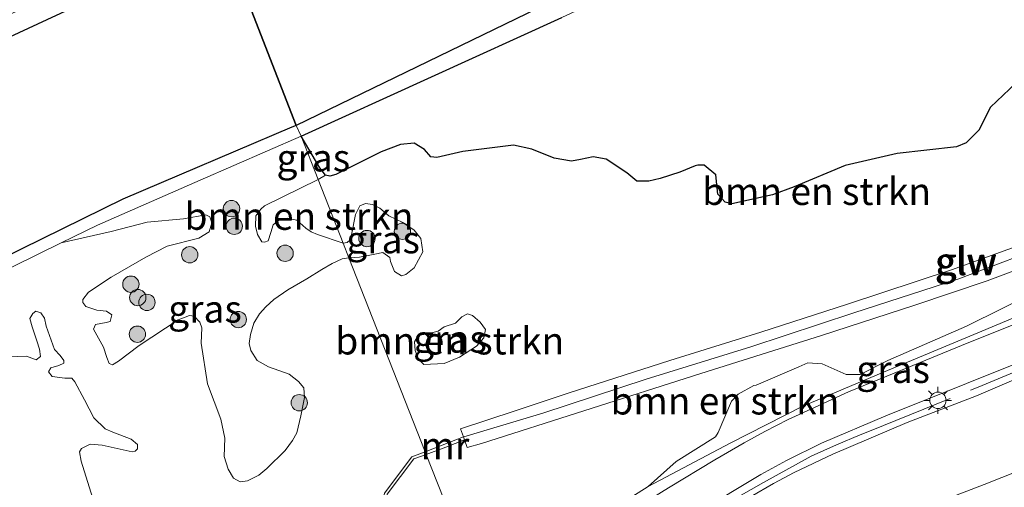
# Model space of a CAD drawing. Units: metres. Extents: x 140478 to 150002, y 456248 to 458841.
# Drawn here: x 147146 to 147236, y 457951 to 457994 of the extents above; entities that cross this region are included whole.
import ezdxf
from ezdxf.enums import TextEntityAlignment as Align

# ---------------------------------------------------------------- set-up
doc = ezdxf.new("R2010")
doc.units = ezdxf.units.M
doc.linetypes.add('IE-TERREINAFSCHEIDING', pattern=[10, 8, -2])
doc.layers.get('0').update_dxf_attribs({"lineweight": 25})
for name, color, linetype, lineweight in [('B-ME-GR-BOMENSTRUIKEN-GV-B6', 93, 'Continuous', 18), ('B-ME-GR-BOOM-S-B1', 93, 'Continuous', 18), ('B-ME-GR-BOS-GV-B6', 10, 'Continuous', 25), ('B-ME-GR-STRUIKEN-GV-B6', 93, 'Continuous', 18), ('B-ME-GW-KRUINLIJN-L-B1', 93, 'Continuous', 18), ('B-ME-GW-TEENLIJN-L-B1', 93, 'Continuous', 18), ('B-ME-IE-GRASLAND-GV-B6', 93, 'Continuous', 18), ('B-ME-IE-HULPGEOMETRIE-L-B1', 53, 'Continuous', 18), ('B-ME-IE-MEUBILAIR_WEGMEUBILAIR-LICHTMAST-S-B1', 8, 'Continuous', 18), ('B-ME-IE-TERREINAFSCHEIDING-DOORGANG-L-B1', 8, 'IE-TERREINAFSCHEIDING-KUNSTMATIG-OPEN', 18), ('B-ME-IE-TERREINAFSCHEIDING-RASTERHEKWERK-L-B1', 8, 'IE-TERREINAFSCHEIDING', 18), ('B-ME-KW-GELUIDSWERING-GV-B6', 8, 'Continuous', 18), ('B-ME-KW-SCHERM-L-B1', 8, 'Continuous', 18), ('B-ME-MW-MUUR-GV-B6', 8, 'IE-TERREINAFSCHEIDING-KUNSTMATIG', 18), ('B-ME-VH-VERH_SOORT-BITUMEN-GV-B6', 8, 'IE-TERREINAFSCHEIDING-NATUURLIJK-HOUTWAL', 18), ('B-ME-VH-VERH_SOORT-HALF_VERHARDING-GV-B6', 8, 'IE-TERREINAFSCHEIDING-NATUURLIJK-HOUTWAL', 18), ('B-ME-VH-VERH_SOORT-ONVERHARD-GV-B6', 8, 'Continuous', 18)]:
    doc.layers.add(name, color=color, linetype=linetype, lineweight=lineweight)
doc.styles.add('NLCS-ISO', font='NLCS-ISO.TTF')
doc.linetypes.add('IE-TERREINAFSCHEIDING-KUNSTMATIG', pattern='A,4,[82,NLCS.SHX,S=0.75,R=90,X=0,Y=0],4,-2', length=10)
doc.linetypes.add('IE-TERREINAFSCHEIDING-KUNSTMATIG-OPEN', pattern='A,7,-1.5,[67,NLCS.SHX,S=0.75,R=0,X=0,Y=0],-1.5', length=10)
doc.linetypes.add('IE-TERREINAFSCHEIDING-NATUURLIJK-HOUTWAL', pattern='A,7,-1.5,[67,NLCS.SHX,S=0.75,R=45,X=0,Y=0],-1.5,7,-1.5,[70,NLCS.SHX,S=0.75,R=0,X=0,Y=0],-1.5', length=20)

# ---------------------------------------------------------------- blocks, each defined once
blk = doc.blocks.new('boom')
blk.add_hatch(color=256).paths.add_polyline_path([(-0.75, 0, 1), (0.75, 0, 1)])
blk.add_circle((0, 0), 0.75)
blk = doc.blocks.new('lantaarnpaal')
for p, q in [((0, 0.75), (0, 1.25)), ((-0.75, 0), (-1.25, 0)), ((-0.884, 0.884), (-0.53, 0.53)), ((0.53, 0.53), (0.884, 0.884)), ((0.75, 0), (1.25, 0)), ((-0.53, -0.53), (-0.884, -0.884)), ((0, -0.75), (0, -1.25)), ((0.53, -0.53), (0.884, -0.884))]:
    blk.add_line(p, q)
blk.add_circle((0, 0), 0.75)

msp = doc.modelspace()

# ---------------------------------------------------------------- linework, layer by layer
at = {"layer": 'B-ME-GR-BOMENSTRUIKEN-GV-B6'}
for points in [[(147239.038, 457974.042, 12.741), (147231.657, 457971.361, 12.743), (147222.112, 457968.225, 12.699), (147214.168, 457965.642, 12.707), (147205.804, 457963.055, 12.595), (147196.578, 457960.076, 12.701), (147191.605, 457958.439, 12.816), (147186.593, 457956.797, 12.998), (147186.868, 457956.0409, 13.0202), (147183.365, 457954.6789, 13.117), (147176.3661, 457972.4739, 12.4714), (147177.3448, 457972.527, 12.4714), (147178.7466, 457972.8067, 12.4714), (147179.4767, 457972.9488, 12.4848), (147180.1175, 457972.4922, 12.4781), (147180.1819, 457972.1249, 12.4714), (147180.5378, 457971.2052, 12.4648), (147181.1828, 457970.8248, 12.4515), (147181.5879, 457970.9544, 12.4714), (147182.3384, 457971.5449, 12.4781), (147183.1545, 457973.0256, 12.4714), (147182.9608, 457974.2395, 12.4381), (147182.3568, 457975.0079, 12.4048), (147181.3204, 457975.7049, 12.3049), (147180.0334, 457976.3246, 12.3382), (147179.192, 457977.0202, 12.3782), (147178.5226, 457977.3624, 12.3715), (147177.8745, 457977.4425, 12.3715), (147177.3576, 457977.2452, 12.3982), (147176.9599, 457976.4522, 12.3782), (147176.614, 457974.5769, 12.3982), (147176.4636, 457974.1145, 12.4048), (147176.2069, 457973.8781, 12.4182), (147175.8342, 457973.8265, 12.4104), (147173.5373, 457979.6663, 12.6997), (147174.2115, 457980.0529, 12.6997), (147174.616, 457979.9572, 12.6335), (147175.1475, 457980.1184, 12.6004), (147179.3127, 457982.1876, 12.7411), (147181.0819, 457982.8698, 12.7328), (147182.3382, 457982.9784, 12.7411), (147183.2965, 457982.4002, 12.7825), (147183.879, 457981.7508, 12.8239), (147184.4227, 457981.6835, 12.8239), (147186.8084, 457982.2207, 12.708), (147191.4705, 457982.8208, 12.6335), (147193.1496, 457982.4492, 12.65), (147195.1903, 457981.6139, 12.6749), (147196.7743, 457981.3311, 12.65), (147197.618, 457981.4769, 12.6418), (147198.7622, 457981.7244, 12.6252), (147199.9808, 457981.5319, 12.6832), (147201.8756, 457980.2751, 12.7163), (147202.793, 457979.5157, 12.6749), (147203.8882, 457979.4954, 12.6169), (147204.9293, 457979.7452, 12.6169), (147206.7324, 457980.3272, 12.7163), (147208.1212, 457980.9048, 12.7015), (147208.3667, 457980.9643, 12.7237), (147208.9581, 457980.9849, 12.7237), (147210.0182, 457980.078, 12.7237), (147210.224, 457978.3202, 12.7163), (147210.8774, 457977.5808, 12.6941), (147211.4953, 457977.4277, 12.672), (147215.2307, 457978.2391, 12.8048), (147217.2244, 457978.9915, 12.7753), (147221.8983, 457980.9405, 12.6499), (147226.655, 457982.0451, 12.7015), (147232.11, 457982.6419, 12.7606), (147233.0063, 457983.0085, 12.731), (147234.1606, 457984.1953, 12.7384), (147235.2391, 457986.2786, 12.7753), (147237.5717, 457988.4859, 12.8713)], [(147173.5373, 457979.6663, 12.6997), (147175.8342, 457973.8265, 12.4104), (147173.4911, 457974.6065, 12.4232), (147172.9066, 457974.8424, 12.429), (147172.3953, 457975.1871, 12.4463), (147171.5682, 457975.9104, 12.4405), (147170.6989, 457976.1081, 12.4405), (147169.8935, 457975.8875, 12.4405), (147169.4145, 457975.4861, 12.4578), (147169.2062, 457974.8008, 12.4636), (147168.948, 457974.0146, 12.4866), (147168.6286, 457973.9066, 12.4981), (147168.3648, 457973.9403, 12.4924), (147167.9723, 457974.6035, 12.4924), (147167.7867, 457975.3626, 12.5154), (147167.8212, 457976.332, 12.5269), (147168.2664, 457976.929, 12.573), (147168.6023, 457977.2368, 12.6421), (147173.5373, 457979.6663, 12.6997)], [(147136.5794, 457967.2695, 12.4551), (147149.9468, 457973.8335, 12.5638), (147154.5339, 457974.8969, 12.6954), (147157.8397, 457975.7485, 12.6709), (147161.1903, 457976.0446, 12.6968), (147163.2451, 457976.4265, 12.7292), (147163.6102, 457976.2297, 12.7033), (147163.7805, 457975.6831, 12.6709), (147163.5312, 457974.8489, 12.6514), (147162.5873, 457974.2603, 12.5672), (147159.6965, 457973.5519, 12.5931), (147157.7362, 457972.5248, 12.6126), (147154.5363, 457970.6854, 12.5348), (147152.4597, 457969.3132, 12.5024), (147151.9327, 457968.6545, 12.5218), (147151.96, 457968.3798, 12.5154), (147152.2147, 457967.9928, 12.5154), (147153.2389, 457967.6767, 12.5802), (147154.1073, 457967.5846, 12.5866)], [(147154.1073, 457967.5846, 12.5866), (147154.6082, 457967.2444, 12.5866), (147154.4517, 457966.6309, 12.5737), (147154.101, 457966.5269, 12.5283), (147153.0964, 457966.3545, 12.5478), (147152.9325, 457965.9351, 12.5542), (147153.8536, 457964.2883, 12.4635), (147154.1478, 457963.3322, 12.5154), (147154.3618, 457962.7858, 12.4959), (147154.6589, 457962.6606, 12.5024), (147155.2332, 457962.9859, 12.5024), (147157.1045, 457964.4269, 12.5024), (147160.6909, 457966.7969, 12.4336), (147161.7473, 457967.1683, 12.4399), (147162.1673, 457967.1193, 12.4525), (147162.6701, 457966.5745, 12.4525), (147162.859, 457966.0368, 12.4714), (147162.7951, 457964.6563, 12.4651), (147163.3989, 457960.9252, 12.7234), (147164.6026, 457957.6802, 12.8431), (147164.9793, 457955.9179, 12.8872), (147164.9231, 457954.2426, 12.9124), (147165.2738, 457953.0802, 12.925), (147165.7863, 457952.2556, 12.9439), (147166.3856, 457951.9274, 12.9691), (147167.0425, 457952.0151, 12.9754), (147168.094, 457952.5265, 12.9817), (147168.8419, 457953.1404, 12.9439), (147170.499, 457954.7909, 12.9187), (147171.1946, 457955.7057, 12.9439), (147171.5731, 457956.407, 12.925), (147171.9522, 457957.9649, 12.8872), (147172.2903, 457959.6647, 12.8242), (147172.2312, 457960.5507, 12.7297), (147171.7241, 457961.1294, 12.6982), (147170.8645, 457961.8083, 12.6793), (147168.9959, 457962.4573, 12.6604), (147167.9502, 457963.0379, 12.6163), (147167.3672, 457963.9661, 12.6541), (147167.2032, 457964.6184, 12.6667), (147167.3332, 457965.4268, 12.6352), (147167.6297, 457966.4755, 12.5659), (147168.1432, 457967.3428, 12.5344), (147168.7235, 457967.9708, 12.5407), (147169.4817, 457968.6378, 12.5407), (147170.7436, 457969.5317, 12.5344), (147172.5073, 457970.553, 12.5092), (147173.8838, 457971.4008, 12.484), (147174.8206, 457971.9583, 12.4714), (147175.7369, 457972.3673, 12.4525), (147176.3661, 457972.4739, 12.4714), (147183.365, 457954.6789, 13.117), (147182.133, 457954.2, 13.151), (147179.615, 457950.886, 13.363)], [(147187.7261, 457943.5904, 9.4793), (147183.4582, 457954.4417, 15.1422), (147185.253, 457955.109, 15), (147186.9628, 457955.7803, 15), (147187.224, 457955.062, 13.8275), (147188.515, 457955.433, 12.8925), (147197.913, 457958.441, 12.837), (147208.64, 457961.846, 12.858), (147219.716, 457965.347, 12.878), (147228.29, 457968.142, 12.906), (147234.926, 457970.354, 12.924), (147239.734, 457972.153, 12.93)], [(147239.5027, 457969.4111, 11.8005), (147233.0454, 457966.1869, 11.2045), (147225.8104, 457963.0438, 10.7246)], [(147152.8425, 457950.4906, 12.8507), (147151.7926, 457953.824, 12.6664), (147151.6532, 457954.6763, 12.6434), (147151.8282, 457954.9815, 12.6318), (147152.6116, 457955.3629, 12.6549), (147153.7169, 457955.2902, 12.6722), (147156.4626, 457954.6723, 12.6606), (147156.7414, 457954.7472, 12.6779), (147156.9672, 457954.9595, 12.6779), (147156.9481, 457955.3413, 12.6491), (147156.3819, 457955.8293, 12.6261), (147154.6848, 457956.4654, 12.6088), (147154.0088, 457956.7803, 12.58), (147152.9635, 457957.7856, 12.557), (147152.0838, 457959.4488, 12.4475), (147151.2042, 457961.0927, 12.5339), (147150.9371, 457961.4424, 12.5454), (147150.2897, 457961.4434, 12.5627), (147149.1396, 457961.5721, 12.58), (147148.7888, 457961.997, 12.5282), (147149.0062, 457962.3682, 12.4648), (147149.7554, 457962.6022, 12.4821), (147150.1926, 457962.8018, 12.5166), (147150.2011, 457963.0636, 12.5224), (147149.8715, 457963.5216, 12.5109), (147149.3555, 457964.0524, 12.459), (147148.5725, 457966.2142, 12.5454), (147148.4317, 457966.9366, 12.5454), (147148.1058, 457967.4218, 12.5282), (147147.6185, 457967.5805, 12.5339), (147147.3598, 457967.3506, 12.5282), (147147.0981, 457966.9191, 12.5339), (147147.2856, 457966.1543, 12.5397), (147147.7295, 457964.8419, 12.58), (147147.9731, 457964.1025, 12.6203), (147148.0652, 457963.4283, 12.6549), (147147.6693, 457963.1067, 12.6491), (147146.7626, 457963.4342, 12.6664), (147145.0647, 457963.3841, 12.6491)], [(147182.7392, 457963.1858, 12.5392), (147183.2471, 457962.6903, 12.5392), (147185.1098, 457962.7865, 12.5392), (147186.5147, 457963.3484, 12.5867), (147188.0635, 457964.3727, 12.5926), (147188.7378, 457965.1414, 12.5748), (147188.8864, 457965.8857, 12.5629), (147188.4176, 457966.5813, 12.551), (147187.7153, 457967.1779, 12.5095), (147187.2307, 457967.3477, 12.5213), (147186.7083, 457967.0575, 12.5332), (147186.1411, 457966.4853, 12.5689), (147185.1111, 457966.1369, 12.5748), (147184.553, 457965.7546, 12.5689), (147183.5726, 457965.4964, 12.5748), (147182.7277, 457965.3508, 12.5392), (147182.3904, 457964.7695, 12.5213), (147182.4539, 457963.9702, 12.5332), (147182.7392, 457963.1858, 12.5392)], [(147225.8104, 457963.0438, 10.7246), (147223.2707, 457961.7603, 10.6782), (147221.9804, 457961.7609, 10.8562), (147219.7993, 457962.7539, 11.8237), (147218.4795, 457962.8403, 12.0327), (147217.6435, 457962.4829, 12.0868), (147213.7444, 457960.7927, 11.8624), (147213.531, 457960.7541, 11.8624), (147212.0683, 457959.9632, 11.8469), (147211.4697, 457959.3214, 11.6689), (147210.2462, 457956.4421, 10.4847), (147210.0022, 457956.0618, 10.3066), (147206.3851, 457953.7799, 9.6952), (147203.8342, 457951.4901, 9.2076), (147196.3198, 457946.7648, 8.8774)], [(147183.4582, 457954.4417, 15.1422), (147187.7261, 457943.5904, 9.4793), (147185.6128, 457941.1358, 8.5192), (147184.6011, 457943.8619, 10.8303), (147184.2538, 457943.7365, 10.8311), (147183.9966, 457944.4618, 13.2207), (147180.4026, 457943.164, 15.8786), (147179.013, 457946.861, 15.628), (147179.886, 457950.793, 15.438), (147182.324, 457954.02, 15.232), (147183.4582, 457954.4417, 15.1422)]]:
    msp.add_polyline3d(points, dxfattribs=at)
at = {"layer": 'B-ME-GR-BOS-GV-B6'}
for points in [[(147250.6427, 458034.3637, 12.9739), (147256.2775, 458023.2219, 12.796), (147253.9735, 458022.6638, 13.0189), (147253.6723, 458024.1776, 13.0446), (147246.5966, 458021.1984, 12.9834), (147215.814, 458006.088, 12.803), (147193.6615, 457995.355, 12.704), (147171.509, 457984.622, 12.605), (147164.81, 458001.861, 12.568), (147188.972, 458011.523, 12.7735), (147213.134, 458021.185, 12.979), (147221.664, 458024.811, 12.993), (147229.539, 458027.99, 13.014), (147239.402, 458031.293, 13.072), (147246.126, 458033.023, 13.139), (147250.6427, 458034.3637, 12.9739)], [(147074.32, 457961.998, 12.276), (147107.512, 457975.942, 12.503), (147133.736, 457987.41, 12.533), (147164.81, 458001.861, 12.568), (147171.509, 457984.622, 12.605), (147171.1312, 457984.4443, 12.6188), (147155.6072, 457977.8394, 12.5468), (147133.3315, 457966.9138, 12.5228), (147123.2222, 457961.3549, 12.3692), (147120.32, 457960.077, 12.363), (147110.004, 457957.535, 12.362), (147096.01, 457955.441, 12.332), (147084.459, 457953.025, 12.353)], [(147237.5717, 457988.4859, 12.8713), (147235.2391, 457986.2786, 12.7753), (147234.1606, 457984.1953, 12.7384), (147233.0063, 457983.0085, 12.731), (147232.11, 457982.6419, 12.7606), (147226.655, 457982.0451, 12.7015), (147221.8983, 457980.9405, 12.6499), (147217.2244, 457978.9915, 12.7753), (147215.2307, 457978.2391, 12.8048), (147211.4953, 457977.4277, 12.672), (147210.8774, 457977.5808, 12.6941), (147210.224, 457978.3202, 12.7163), (147210.0182, 457980.078, 12.7237), (147208.9581, 457980.9849, 12.7237), (147208.3667, 457980.9643, 12.7237), (147208.1212, 457980.9048, 12.7015), (147206.7324, 457980.3272, 12.7163), (147204.9293, 457979.7452, 12.6169), (147203.8882, 457979.4954, 12.6169), (147202.793, 457979.5157, 12.6749), (147201.8756, 457980.2751, 12.7163), (147199.9808, 457981.5319, 12.6832), (147198.7622, 457981.7244, 12.6252), (147197.618, 457981.4769, 12.6418), (147196.7743, 457981.3311, 12.65), (147195.1903, 457981.6139, 12.6749), (147193.1496, 457982.4492, 12.65), (147191.4705, 457982.8208, 12.6335), (147186.8084, 457982.2207, 12.708), (147184.4227, 457981.6835, 12.8239), (147183.879, 457981.7508, 12.8239), (147183.2965, 457982.4002, 12.7825), (147182.3382, 457982.9784, 12.7411), (147181.0819, 457982.8698, 12.7328), (147179.3127, 457982.1876, 12.7411), (147175.1475, 457980.1184, 12.6004), (147174.616, 457979.9572, 12.6335), (147174.2115, 457980.0529, 12.6997), (147173.7023, 457980.7144, 12.8074), (147171.98, 457983.626, 12.605), (147195.902, 457994.512, 12.917)]]:
    msp.add_polyline3d(points, dxfattribs=at)
at = {"layer": 'B-ME-GR-STRUIKEN-GV-B6'}
for points in [[(147364.3239, 457999.3352, 6.6359), (147344.4798, 457991.3249, 6.5678), (147326.2977, 457984.6354, 6.5749), (147316.6421, 457981.6202, 6.637), (147307.9614, 457978.4044, 6.5455), (147290.8991, 457971.9291, 6.5009), (147274.931, 457966.193, 6.433), (147272.262, 457965.3525, 6.3351), (147264.7996, 457962.8693, 6.3869), (147257.2294, 457960.3036, 6.3812), (147250.3994, 457957.7998, 6.3272), (147242.6136, 457954.8355, 6.2278), (147234.652, 457951.6669, 6.2177), (147226.6153, 457948.5903, 6.2292)], [(147211.0945, 457949.3335, 9.3279), (147215.332, 457951.7792, 9.5661), (147217.2039, 457952.7851, 9.5736), (147220.7553, 457954.4509, 9.8004), (147227.5769, 457957.3566, 10.1482), (147233.955, 457959.8137, 10.4128), (147241.8094, 457963.1802, 10.7757)]]:
    msp.add_polyline3d(points, dxfattribs=at)
at = {"layer": 'B-ME-GW-KRUINLIJN-L-B1'}
msp.add_polyline3d([(147195.623, 457939.257, 8.404), (147195.7404, 457939.5285, 8.3968), (147196.2869, 457940.1909, 8.404), (147198.3103, 457941.6047, 8.4868), (147200.5692, 457942.982, 8.728), (147205.6409, 457946.1189, 8.9273), (147211.0945, 457949.3335, 9.3279), (147215.332, 457951.7792, 9.5661), (147217.2039, 457952.7851, 9.5736), (147220.7553, 457954.4509, 9.8004), (147227.5769, 457957.3566, 10.1482), (147233.955, 457959.8137, 10.4128), (147241.8094, 457963.1802, 10.7757), (147248.629, 457966.0422, 11.0554), (147253.1947, 457968.0366, 11.286), (147255.9016, 457969.3337, 11.4563), (147257.7245, 457970.3355, 11.5711), (147259.7717, 457971.7321, 11.6859), (147262.9207, 457974.4925, 12.0384), (147266.1131, 457977.7362, 12.672), (147268.323, 457979.659, 12.884)], dxfattribs=at)
at = {"layer": 'B-ME-GW-TEENLIJN-L-B1'}
for points in [[(147364.3239, 457999.3352, 6.6359), (147344.4798, 457991.3249, 6.5678), (147326.2977, 457984.6354, 6.5749), (147316.6421, 457981.6202, 6.637), (147307.9614, 457978.4044, 6.5455), (147290.8991, 457971.9291, 6.5009), (147274.931, 457966.193, 6.433), (147272.262, 457965.3525, 6.3351), (147264.7996, 457962.8693, 6.3869), (147257.2294, 457960.3036, 6.3812), (147250.3994, 457957.7998, 6.3272), (147242.6136, 457954.8355, 6.2278), (147234.652, 457951.6669, 6.2177), (147226.6153, 457948.5903, 6.2292), (147219.1465, 457945.56, 6.2235), (147216.9168, 457944.6307, 6.2004), (147216.0057, 457944.3561, 6.1947), (147215.2751, 457944.2734, 6.2177), (147212.85, 457944.773, 6.137)], [(147238.0042, 457967.247, 10.8419), (147234.436, 457965.7328, 10.6876), (147225.4126, 457961.9875, 10.2687), (147217.9984, 457958.8577, 9.9155), (147211.3351, 457955.4746, 9.5894), (147203.8342, 457951.4901, 9.2076), (147196.3198, 457946.7648, 8.8774), (147193.0221, 457944.7952, 8.6813), (147190.3305, 457943.1641, 8.521), (147189.1481, 457942.4772, 8.5269), (147188.3103, 457942.1049, 8.5269)]]:
    msp.add_polyline3d(points, dxfattribs=at)
at = {"layer": 'B-ME-IE-GRASLAND-GV-B6'}
for points in [[(147168.2664, 457976.929, 12.573), (147167.8212, 457976.332, 12.5269), (147167.7867, 457975.3626, 12.5154), (147167.9723, 457974.6035, 12.4924), (147168.3648, 457973.9403, 12.4924), (147168.6286, 457973.9066, 12.4981), (147168.948, 457974.0146, 12.4866), (147169.2062, 457974.8008, 12.4636), (147169.4145, 457975.4861, 12.4578), (147169.8935, 457975.8875, 12.4405), (147170.6989, 457976.1081, 12.4405), (147171.5682, 457975.9104, 12.4405), (147172.3953, 457975.1871, 12.4463), (147172.9066, 457974.8424, 12.429), (147173.4911, 457974.6065, 12.4232), (147175.8342, 457973.8265, 12.4104), (147176.3661, 457972.4739, 12.4714), (147175.7369, 457972.3673, 12.4525), (147174.8206, 457971.9583, 12.4714), (147173.8838, 457971.4008, 12.484), (147172.5073, 457970.553, 12.5092), (147170.7436, 457969.5317, 12.5344), (147169.4817, 457968.6378, 12.5407), (147168.7235, 457967.9708, 12.5407), (147168.1432, 457967.3428, 12.5344), (147167.6297, 457966.4755, 12.5659), (147167.3332, 457965.4268, 12.6352), (147167.2032, 457964.6184, 12.6667), (147167.3672, 457963.9661, 12.6541), (147167.9502, 457963.0379, 12.6163), (147168.9959, 457962.4573, 12.6604), (147170.8645, 457961.8083, 12.6793), (147171.7241, 457961.1294, 12.6982), (147172.2312, 457960.5507, 12.7297), (147172.2903, 457959.6647, 12.8242), (147171.9522, 457957.9649, 12.8872), (147171.5731, 457956.407, 12.925), (147171.1946, 457955.7057, 12.9439), (147170.499, 457954.7909, 12.9187), (147168.8419, 457953.1404, 12.9439), (147168.094, 457952.5265, 12.9817), (147167.0425, 457952.0151, 12.9754), (147166.3856, 457951.9274, 12.9691), (147165.7863, 457952.2556, 12.9439), (147165.2738, 457953.0802, 12.925), (147164.9231, 457954.2426, 12.9124), (147164.9793, 457955.9179, 12.8872), (147164.6026, 457957.6802, 12.8431), (147163.3989, 457960.9252, 12.7234), (147162.7951, 457964.6563, 12.4651), (147162.859, 457966.0368, 12.4714), (147162.6701, 457966.5745, 12.4525), (147162.1673, 457967.1193, 12.4525), (147161.7473, 457967.1683, 12.4399), (147160.6909, 457966.7969, 12.4336), (147157.1045, 457964.4269, 12.5024), (147155.2332, 457962.9859, 12.5024), (147154.6589, 457962.6606, 12.5024), (147154.3618, 457962.7858, 12.4959), (147154.1478, 457963.3322, 12.5154), (147153.8536, 457964.2883, 12.4635), (147152.9325, 457965.9351, 12.5542), (147153.0964, 457966.3545, 12.5478), (147154.101, 457966.5269, 12.5283), (147154.4517, 457966.6309, 12.5737), (147154.6082, 457967.2444, 12.5866), (147154.1073, 457967.5846, 12.5866), (147153.2389, 457967.6767, 12.5802), (147152.2147, 457967.9928, 12.5154), (147151.96, 457968.3798, 12.5154), (147151.9327, 457968.6545, 12.5218), (147152.4597, 457969.3132, 12.5024), (147154.5363, 457970.6854, 12.5348), (147157.7362, 457972.5248, 12.6126), (147159.6965, 457973.5519, 12.5931), (147162.5873, 457974.2603, 12.5672), (147163.5312, 457974.8489, 12.6514), (147163.7805, 457975.6831, 12.6709), (147163.6102, 457976.2297, 12.7033), (147163.2451, 457976.4265, 12.7292), (147161.1903, 457976.0446, 12.6968), (147157.8397, 457975.7485, 12.6709), (147154.5339, 457974.8969, 12.6954), (147149.9468, 457973.8335, 12.5638), (147153.3013, 457975.4807, 12.5911), (147162.7049, 457979.5928, 12.6311), (147171.98, 457983.626, 12.605), (147173.5373, 457979.6663, 12.6997), (147168.6023, 457977.2368, 12.6421), (147168.2664, 457976.929, 12.573)], [(147174.2115, 457980.0529, 12.6997), (147173.5373, 457979.6663, 12.6997), (147171.98, 457983.626, 12.605), (147173.7023, 457980.7144, 12.8074), (147174.2115, 457980.0529, 12.6997)], [(147183.1545, 457973.0256, 12.4714), (147182.3384, 457971.5449, 12.4781), (147181.5879, 457970.9544, 12.4714), (147181.1828, 457970.8248, 12.4515), (147180.5378, 457971.2052, 12.4648), (147180.1819, 457972.1249, 12.4714), (147180.1175, 457972.4922, 12.4781), (147179.4767, 457972.9488, 12.4848), (147178.7466, 457972.8067, 12.4714), (147177.3448, 457972.527, 12.4714), (147176.3661, 457972.4739, 12.4714), (147175.8342, 457973.8265, 12.4104), (147176.2069, 457973.8781, 12.4182), (147176.4636, 457974.1145, 12.4048), (147176.614, 457974.5769, 12.3982), (147176.9599, 457976.4522, 12.3782), (147177.3576, 457977.2452, 12.3982), (147177.8745, 457977.4425, 12.3715), (147178.5226, 457977.3624, 12.3715), (147179.192, 457977.0202, 12.3782), (147180.0334, 457976.3246, 12.3382), (147181.3204, 457975.7049, 12.3049), (147182.3568, 457975.0079, 12.4048), (147182.9608, 457974.2395, 12.4381), (147183.1545, 457973.0256, 12.4714)], [(147225.4126, 457961.9875, 10.2687), (147217.9984, 457958.8577, 9.9155), (147211.3351, 457955.4746, 9.5894), (147203.8342, 457951.4901, 9.2076), (147206.3851, 457953.7799, 9.6952), (147210.0022, 457956.0618, 10.3066), (147210.2462, 457956.4421, 10.4847), (147211.4697, 457959.3214, 11.6689), (147212.0683, 457959.9632, 11.8469), (147213.531, 457960.7541, 11.8624), (147213.7444, 457960.7927, 11.8624), (147217.6435, 457962.4829, 12.0868), (147218.4795, 457962.8403, 12.0327), (147219.7993, 457962.7539, 11.8237), (147221.9804, 457961.7609, 10.8562), (147223.2707, 457961.7603, 10.6782), (147225.8104, 457963.0438, 10.7246), (147233.0454, 457966.1869, 11.2045), (147239.5027, 457969.4111, 11.8005)], [(147145.0647, 457963.3841, 12.6491), (147146.7626, 457963.4342, 12.6664), (147147.6693, 457963.1067, 12.6491), (147148.0652, 457963.4283, 12.6549), (147147.9731, 457964.1025, 12.6203), (147147.7295, 457964.8419, 12.58), (147147.2856, 457966.1543, 12.5397), (147147.0981, 457966.9191, 12.5339), (147147.3598, 457967.3506, 12.5282), (147147.6185, 457967.5805, 12.5339), (147148.1058, 457967.4218, 12.5282), (147148.4317, 457966.9366, 12.5454), (147148.5725, 457966.2142, 12.5454), (147149.3555, 457964.0524, 12.459), (147149.8715, 457963.5216, 12.5109)], [(147185.1098, 457962.7865, 12.5392), (147183.2471, 457962.6903, 12.5392), (147182.7392, 457963.1858, 12.5392), (147182.4539, 457963.9702, 12.5332), (147182.3904, 457964.7695, 12.5213), (147182.7277, 457965.3508, 12.5392), (147183.5726, 457965.4964, 12.5748), (147184.553, 457965.7546, 12.5689), (147185.1111, 457966.1369, 12.5748), (147186.1411, 457966.4853, 12.5689), (147186.7083, 457967.0575, 12.5332), (147187.2307, 457967.3477, 12.5213), (147187.7153, 457967.1779, 12.5095), (147188.4176, 457966.5813, 12.551), (147188.8864, 457965.8857, 12.5629), (147188.7378, 457965.1414, 12.5748), (147188.0635, 457964.3727, 12.5926), (147186.5147, 457963.3484, 12.5867), (147185.1098, 457962.7865, 12.5392)], [(147190.0792, 457941.9013, 8.4199), (147188.6143, 457941.332, 8.3886), (147188.3103, 457942.1049, 8.5269), (147189.1481, 457942.4772, 8.5269), (147190.3305, 457943.1641, 8.521), (147193.0221, 457944.7952, 8.6813), (147196.3198, 457946.7648, 8.8774), (147203.8342, 457951.4901, 9.2076), (147211.3351, 457955.4746, 9.5894), (147217.9984, 457958.8577, 9.9155), (147225.4126, 457961.9875, 10.2687), (147234.436, 457965.7328, 10.6876), (147238.0042, 457967.247, 10.8419)], [(147238.0042, 457967.247, 10.8419), (147234.436, 457965.7328, 10.6876), (147225.4126, 457961.9875, 10.2687)], [(147238.2845, 457966.726, 10.8507), (147232.5699, 457964.4143, 10.5526), (147227.0728, 457962.1785, 10.2441), (147222.2009, 457960.1725, 10.0574), (147219.0777, 457958.75, 9.907), (147216.6665, 457957.6305, 9.808), (147214.5365, 457956.523, 9.701), (147212.6178, 457955.5016, 9.61), (147209.9493, 457953.9501, 9.4555), (147205.6995, 457951.3818, 9.2615), (147201.7474, 457948.9103, 9.0595), (147197.9724, 457946.5218, 8.83), (147193.4439, 457943.6424, 8.5938), (147191.4808, 457942.5537, 8.4615), (147190.0792, 457941.9013, 8.4199)], [(147195.623, 457939.257, 8.404), (147190.1965, 457937.3091, 8.3938), (147190.0412, 457937.704, 8.3791), (147189.8101, 457938.2916, 8.3799), (147190.355, 457938.4996, 8.3746), (147192.5772, 457939.4126, 8.4388), (147193.6865, 457939.9874, 8.4918), (147194.8196, 457940.6552, 8.5485), (147197.3659, 457942.2044, 8.6543), (147201.7376, 457944.9486, 8.8509), (147207.5181, 457948.582, 9.1403), (147211.8545, 457951.2281, 9.3802), (147214.154, 457952.6021, 9.5332), (147216.5151, 457953.8858, 9.6457), (147219.7401, 457955.4718, 9.8077), (147225.6162, 457957.97, 10.0912), (147233.0215, 457960.9436, 10.4557), (147241.034, 457964.1414, 10.8787)], [(147149.8715, 457963.5216, 12.5109), (147150.2011, 457963.0636, 12.5224), (147150.1926, 457962.8018, 12.5166), (147149.7554, 457962.6022, 12.4821), (147149.0062, 457962.3682, 12.4648), (147148.7888, 457961.997, 12.5282), (147149.1396, 457961.5721, 12.58), (147150.2897, 457961.4434, 12.5627), (147150.9371, 457961.4424, 12.5454), (147151.2042, 457961.0927, 12.5339), (147152.0838, 457959.4488, 12.4475), (147152.9635, 457957.7856, 12.557), (147154.0088, 457956.7803, 12.58), (147154.6848, 457956.4654, 12.6088), (147156.3819, 457955.8293, 12.6261), (147156.9481, 457955.3413, 12.6491), (147156.9672, 457954.9595, 12.6779), (147156.7414, 457954.7472, 12.6779), (147156.4626, 457954.6723, 12.6606), (147153.7169, 457955.2902, 12.6722), (147152.6116, 457955.3629, 12.6549), (147151.8282, 457954.9815, 12.6318), (147151.6532, 457954.6763, 12.6434), (147151.7926, 457953.824, 12.6664), (147152.8425, 457950.4906, 12.8507)], [(147241.8094, 457963.1802, 10.7757), (147233.955, 457959.8137, 10.4128), (147227.5769, 457957.3566, 10.1482), (147220.7553, 457954.4509, 9.8004), (147217.2039, 457952.7851, 9.5736), (147215.332, 457951.7792, 9.5661), (147211.0945, 457949.3335, 9.3279), (147205.6409, 457946.1189, 8.9273), (147200.5692, 457942.982, 8.728), (147198.3103, 457941.6047, 8.4868), (147196.2869, 457940.1909, 8.404), (147195.7404, 457939.5285, 8.3968), (147195.623, 457939.257, 8.404)], [(147238.2588, 457946.893, 6.594), (147228.0618, 457943.1743, 6.553), (147218.4204, 457939.705, 6.5018), (147208.9163, 457936.25, 6.5094), (147199.1681, 457932.7411, 6.4473), (147192.88, 457930.4863, 6.3941), (147190.4516, 457936.6606, 6.2013), (147193.6658, 457937.8656, 6.201), (147201.219, 457940.654, 6.207), (147212.85, 457944.773, 6.137), (147215.2751, 457944.2734, 6.2177), (147216.0057, 457944.3561, 6.1947), (147216.9168, 457944.6307, 6.2004), (147219.1465, 457945.56, 6.2235), (147226.6153, 457948.5903, 6.2292), (147234.652, 457951.6669, 6.2177), (147242.6136, 457954.8355, 6.2278)]]:
    msp.add_polyline3d(points, dxfattribs=at)
at = {"layer": 'B-ME-IE-HULPGEOMETRIE-L-B1'}
msp.add_polyline3d([(147187.7261, 457943.5904, 9.4793), (147183.4582, 457954.4417, 15.1422), (147183.365, 457954.6789, 13.117), (147176.3661, 457972.4739, 12.4714), (147175.8342, 457973.8265, 12.4104), (147173.5373, 457979.6663, 12.6997), (147171.98, 457983.626, 12.605), (147171.509, 457984.622, 12.605), (147164.81, 458001.861, 12.568)], dxfattribs=at)
at = {"layer": 'B-ME-IE-TERREINAFSCHEIDING-DOORGANG-L-B1'}
msp.add_line((147223.28, 457956.219, 9.939), (147224.135, 457956.569, 9.978), dxfattribs=at)
at = {"layer": 'B-ME-IE-TERREINAFSCHEIDING-RASTERHEKWERK-L-B1'}
for points in [[(147224.135, 457956.569, 9.978), (147234.0993, 457960.6171, 10.5026), (147243.5334, 457964.5109, 10.919), (147250.708, 457967.4354, 11.2662), (147256.2426, 457969.9508, 11.5574), (147260.269, 457973.122, 11.757), (147262.1911, 457975.1209, 11.8434), (147265.2856, 457979.3829, 12.1594), (147267.495, 457981.516, 12.311)], [(147190.0412, 457937.704, 8.3791), (147192.4479, 457938.6216, 8.3805), (147193.449, 457939.07, 8.396), (147197.5516, 457941.5307, 8.5652), (147200.9183, 457943.5974, 8.8138), (147211.0072, 457949.9242, 9.4186), (147214.4144, 457951.8689, 9.6017), (147218.7768, 457954.2663, 9.7696), (147221.1162, 457955.3079, 9.9418), (147223.28, 457956.219, 9.939)]]:
    msp.add_polyline3d(points, dxfattribs=at)
at = {"layer": 'B-ME-KW-GELUIDSWERING-GV-B6'}
for points in [[(147188.515, 457955.433, 12.8925), (147187.224, 457955.062, 13.8275), (147186.9628, 457955.7803, 15), (147186.868, 457956.0409, 13.0202), (147186.593, 457956.797, 12.998), (147191.605, 457958.439, 12.816), (147196.578, 457960.076, 12.701), (147205.804, 457963.055, 12.595), (147214.168, 457965.642, 12.707), (147222.112, 457968.225, 12.699), (147231.657, 457971.361, 12.743), (147239.038, 457974.042, 12.741)], [(147239.734, 457972.153, 12.93), (147234.926, 457970.354, 12.924), (147228.29, 457968.142, 12.906), (147219.716, 457965.347, 12.878), (147208.64, 457961.846, 12.858), (147197.913, 457958.441, 12.837), (147188.515, 457955.433, 12.8925)]]:
    msp.add_polyline3d(points, dxfattribs=at)
at = {"layer": 'B-ME-KW-SCHERM-L-B1'}
msp.add_polyline3d([(147186.916, 457956.0496, 17.112), (147194.151, 457958.2156, 17.139), (147203.651, 457961.3486, 17.169), (147213.231, 457964.3096, 17.202), (147222.702, 457967.4146, 17.237), (147232.227, 457970.4986, 17.257), (147241.612, 457974.0586, 17.277), (147255.029, 457980.7986, 17.289), (147268.735, 457986.9256, 17.273), (147277.992, 457990.6946, 17.31)], dxfattribs=at)
at = {"layer": 'B-ME-MW-MUUR-GV-B6'}
for points in [[(147185.253, 457955.109, 15), (147183.4582, 457954.4417, 15.1422), (147183.365, 457954.6789, 13.117), (147186.868, 457956.0409, 13.0202), (147186.9628, 457955.7803, 15), (147185.253, 457955.109, 15)], [(147180.4026, 457943.164, 15.8786), (147180.1624, 457943.0772, 13.8147), (147178.751, 457946.827, 13.718), (147179.615, 457950.886, 13.363), (147182.133, 457954.2, 13.151), (147183.365, 457954.6789, 13.117), (147183.4582, 457954.4417, 15.1422), (147182.324, 457954.02, 15.232), (147179.886, 457950.793, 15.438), (147179.013, 457946.861, 15.628), (147180.4026, 457943.164, 15.8786)]]:
    msp.add_polyline3d(points, dxfattribs=at)
at = {"layer": 'B-ME-VH-VERH_SOORT-BITUMEN-GV-B6'}
for points in [[(147205.6995, 457951.3818, 9.2615), (147209.9493, 457953.9501, 9.4555), (147212.6178, 457955.5016, 9.61), (147214.5365, 457956.523, 9.701), (147216.6665, 457957.6305, 9.808), (147219.0777, 457958.75, 9.907), (147222.2009, 457960.1725, 10.0574), (147227.0728, 457962.1785, 10.2441), (147232.5699, 457964.4143, 10.5526), (147238.2845, 457966.726, 10.8507)], [(147241.034, 457964.1414, 10.8787), (147233.0215, 457960.9436, 10.4557), (147225.6162, 457957.97, 10.0912), (147219.7401, 457955.4718, 9.8077), (147216.5151, 457953.8858, 9.6457), (147214.154, 457952.6021, 9.5332), (147211.8545, 457951.2281, 9.3802)]]:
    msp.add_polyline3d(points, dxfattribs=at)
at = {"layer": 'B-ME-VH-VERH_SOORT-HALF_VERHARDING-GV-B6'}
for points in [[(147195.902, 457994.512, 12.917), (147171.98, 457983.626, 12.605), (147171.509, 457984.622, 12.605), (147193.6615, 457995.355, 12.704), (147215.814, 458006.088, 12.803), (147246.5966, 458021.1984, 12.9834), (147253.6723, 458024.1776, 13.0446), (147253.9735, 458022.6638, 13.0189), (147252.8806, 458022.0859, 12.9955), (147247.5215, 458019.5825, 12.9537), (147229.534, 458010.8, 12.955), (147215.506, 458003.668, 12.969), (147195.902, 457994.512, 12.917)], [(147084.459, 457953.025, 12.353), (147096.01, 457955.441, 12.332), (147110.004, 457957.535, 12.362), (147120.32, 457960.077, 12.363), (147123.2222, 457961.3549, 12.3692), (147133.3315, 457966.9138, 12.5228), (147155.6072, 457977.8394, 12.5468), (147171.1312, 457984.4443, 12.6188), (147171.509, 457984.622, 12.605), (147171.98, 457983.626, 12.605), (147162.7049, 457979.5928, 12.6311), (147153.3013, 457975.4807, 12.5911), (147149.9468, 457973.8335, 12.5638), (147136.5794, 457967.2695, 12.4551), (147122.6117, 457959.8823, 12.3671), (147120.676, 457959.03, 12.363), (147110.218, 457956.453, 12.362), (147096.204, 457954.356, 12.332), (147084.773, 457951.965, 12.353)]]:
    msp.add_polyline3d(points, dxfattribs=at)
at = {"layer": 'B-ME-VH-VERH_SOORT-ONVERHARD-GV-B6'}
msp.add_polyline3d([(147051.395, 457956.08, 12.295), (147054.776, 457955.79, 12.302), (147058.331, 457957.168, 12.307), (147073.576, 457963.711, 12.276), (147106.776, 457977.659, 12.503), (147132.968, 457989.113, 12.533), (147164.022, 458003.555, 12.568), (147164.81, 458001.861, 12.568), (147133.736, 457987.41, 12.533), (147107.512, 457975.942, 12.503), (147074.32, 457961.998, 12.276), (147050.6015, 457951.364, 12.222), (147026.883, 457940.73, 12.168), (146995.543, 457927.887, 11.99), (146967.271, 457915.943, 11.954), (146943.892, 457905.315, 11.834)], dxfattribs=at)

# ---------------------------------------------------------------- block references
at = {"layer": 'B-ME-GR-BOOM-S-B1', "rotation": 90}
for p in [(147165.5875, 457976.9825, 12.5545), (147165.8388, 457975.366, 12.5485), (147181.2761, 457974.9027, 12.36), (147178.0186, 457974.2427, 12.336), (147170.5092, 457972.8903, 12.3855), (147161.7538, 457972.7484, 12.5245), (147156.3519, 457970.0526, 12.4465), (147156.9905, 457968.8267, 12.4585), (147157.8294, 457968.3851, 12.4345), (147166.2136, 457966.8088, 12.4065), (147156.9543, 457965.4651, 12.4165), (147171.8025, 457959.1749, 12.729)]:
    msp.add_blockref('boom', p, dxfattribs=at)
at = {"layer": 'B-ME-IE-MEUBILAIR_WEGMEUBILAIR-LICHTMAST-S-B1', "rotation": 90}
msp.add_blockref('lantaarnpaal', (147230.4138, 457959.3967, 10.3534), dxfattribs=at)

# ---------------------------------------------------------------- texts
at = {"layer": 'B-ME-GR-BOMENSTRUIKEN-GV-B6', "ltscale": 0.2, "style": 'NLCS-ISO'}
for p in [(147219.27446, 457978.56774), (147171.78296, 457976.28958), (147185.61655, 457964.85606), (147210.86293, 457959.34846)]:
    msp.add_text('bmn en strkn', height=2.5, dxfattribs=at).set_placement(p, align=Align.MIDDLE_CENTER)
at = {"layer": 'B-ME-IE-GRASLAND-GV-B6', "ltscale": 0.2, "style": 'NLCS-ISO'}
for p in [(147173.09575, 457981.64615), (147179.49435, 457974.13365), (147163.15645, 457967.7767), (147185.6384, 457965.019), (147226.29485, 457962.24005)]:
    msp.add_text('gras', height=2.5, dxfattribs=at).set_placement(p, align=Align.MIDDLE_CENTER)
at = {"layer": 'B-ME-KW-GELUIDSWERING-GV-B6', "ltscale": 0.2, "style": 'NLCS-ISO'}
msp.add_text('glw', height=2.5, dxfattribs=at).set_placement((147233.03008, 457972.16905), align=Align.MIDDLE_CENTER)
at = {"layer": 'B-ME-KW-SCHERM-L-B1', "ltscale": 0.2, "style": 'NLCS-ISO'}
msp.add_text('glw', height=2.5, dxfattribs=at).set_placement((147232.92908, 457972.12601), align=Align.MIDDLE_CENTER)
at = {"layer": 'B-ME-MW-MUUR-GV-B6', "ltscale": 0.2, "style": 'NLCS-ISO'}
msp.add_text('mr', height=2.5, dxfattribs=at).set_placement((147185.16977, 457955.23373), align=Align.MIDDLE_CENTER)

doc.saveas('drawing.dxf')
